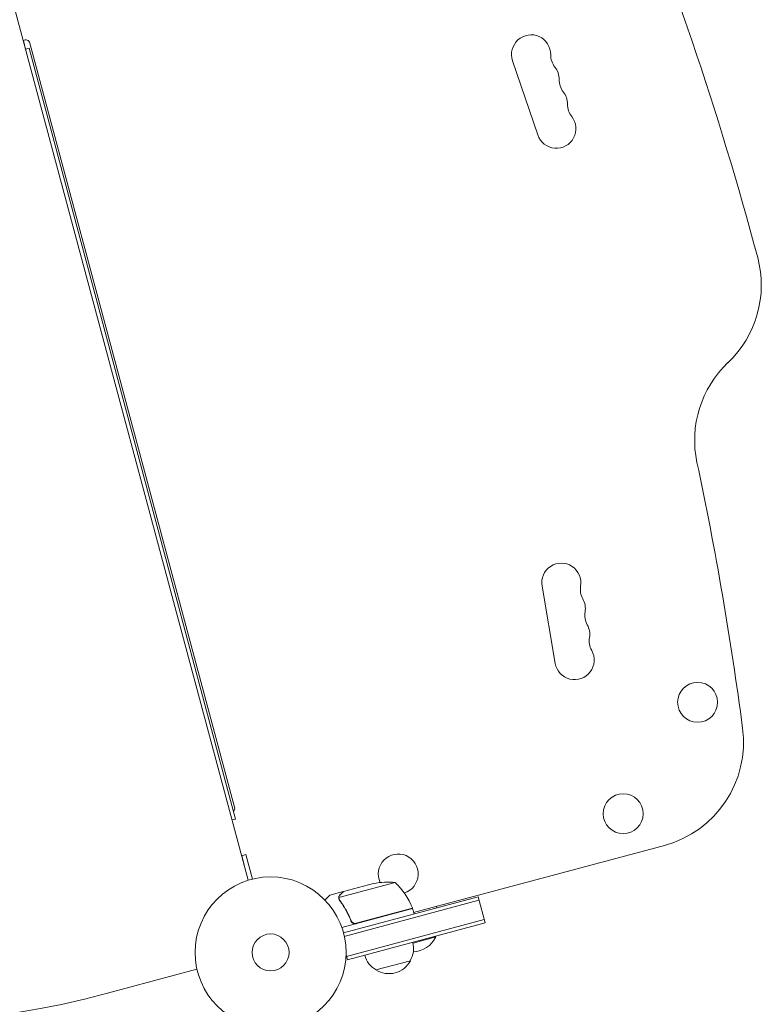
# Model space of a CAD drawing. Units: millimetres. Extents: x -4561 to 5816, y -4087 to 4433.
# Drawn here: x -1799 to -1279, y -973 to -283 of the extents above; entities that cross this region are included whole.
import ezdxf

# ---------------------------------------------------------------- set-up
doc = ezdxf.new("R2010")
doc.units = ezdxf.units.MM
doc.header["$LTSCALE"] = 20
doc.layers.add('2d', color=230, linetype='Continuous')

msp = doc.modelspace()

# ---------------------------------------------------------------- linework, layer by layer
at = {"layer": '2d', "lineweight": 0}
for p, q in [((-1638.64, -886.4), (-1809.24, -249.69)), ((-1796.5, -297.27), (-1794.92, -303.14)), ((-1792.51, -302.49), (-1794.92, -303.14)), ((-1647.57, -843.41), (-1792.51, -302.49)), ((-1648.26, -835.06), (-1791.9, -298.97)), ((-1453.11, -311.35), (-1435.44, -363.43)), ((-1432.45, -679.98), (-1423.14, -734.19)), ((-1649.99, -844.06), (-1647.57, -843.41)), ((-1522.56, -909.09), (-1346.57, -861.94)), ((-1640.36, -868.4), (-1643.25, -869.18)), ((-1643.25, -869.18), (-1641.57, -875.45)), ((-1635.75, -885.6), (-1640.36, -868.4)), ((-1535.47, -887.96), (-1574.97, -898.55)), ((-1571.81, -894.34), (-1550.64, -888.66)), ((-1572, -894.39), (-1581.47, -896.92)), ((-1572, -894.39), (-1571.97, -894.5)), ((-1571.81, -923.32), (-1477.34, -898.01)), ((-1472.42, -916.36), (-1477.34, -898.01)), ((-1575.07, -899.58), (-1575.07, -899.58)), ((-1571.22, -925.75), (-1476.69, -900.42)), ((-1506.57, -904.81), (-1506.32, -905.77)), ((-1523.34, -906.19), (-1572.99, -919.5)), ((-1562.85, -916.58), (-1523.39, -906)), ((-1523.34, -906.19), (-1522.3, -910.06)), ((-1473.07, -913.95), (-1569.66, -939.83)), ((-1472.42, -916.36), (-1569.01, -942.24)), ((-1566.78, -913.9), (-1566.39, -915.35)), ((-1507.19, -925.68), (-1507.06, -926.16)), ((-1523.01, -930.44), (-1507.06, -926.16)), ((-1569.01, -942.24), (-1570.02, -938.49)), ((-1524.86, -942.84), (-1549, -949.31)), ((-1674.68, -948.82), (-1737.58, -965.67)), ((-1676.45, -949.29), (-1676.45, -949.29))]:
    msp.add_line(p, q, dxfattribs=at)
for centre, radius in [((-1323.25, -761.52), 14), ((-1375.46, -839.68), 14), ((-1623, -937.04), 53), ((-1623, -937.04), 13)]:
    msp.add_circle(centre, radius, dxfattribs=at)
for centre, radius, start, end in [((-3626.29, -1077.78), 2427.96, 15.00001, 22.48581), ((-1794.8, -299.74), 3, 15.00001, 124.47123), ((-1440.09, -306.93), 13.75, 359.27169, 198.74288), ((-1412.59, -307.28), 13.75, 179.27169, 218.21413), ((-1434.2, -324.29), 13.75, 359.27169, 38.21413), ((-1406.7, -324.64), 13.75, 179.27169, 218.21413), ((-1428.31, -341.65), 13.75, 359.27169, 38.21413), ((-1400.81, -342), 13.75, 179.27169, 218.21413), ((-1422.42, -359.01), 13.75, 198.74291, 38.21413), ((-1353.51, -468.79), 75, 313.47873, 15.00001), ((-1904.52, -342.65), 645, 195.00001, 285.00001), ((-1250.3, -577.63), 75, 133.47873, 191.98043), ((-3698.74, -1097.19), 2427.96, 7.51421, 11.98043), ((-1418.9, -677.65), 13.75, 350.2761, 189.74732), ((-1391.79, -682.3), 13.75, 170.2761, 209.21852), ((-1415.79, -695.72), 13.75, 350.2761, 29.21854), ((-1388.69, -700.36), 13.75, 170.2761, 209.21852), ((-1412.69, -713.79), 13.75, 350.2761, 29.21854), ((-1385.58, -718.43), 13.75, 170.2761, 209.21852), ((-1409.58, -731.86), 13.75, 189.74732, 29.21854), ((-1365.98, -789.49), 75, 285.00001, 7.51421), ((-1651.15, -835.83), 3, 315.00034, 15.00001), ((-1533.4, -881.97), 14, 287.73572, 205.32172), ((-1540.78, -937.68), 50, 83.89981, 101.3757), ((-1569.98, -924.14), 50, 21.4728, 46.3497), ((-1526.24, -906.94), 3, 18.19123, 21.4728), ((-1539.6, -934.17), 17, 329.18651, 14.35871), ((-1523.65, -918.36), 18.33, 272.69782, 334.80955), ((-1540.57, -934.43), 17, 195.6413, 240.81351), ((-1539.91, -934.94), 17, 237.66793, 332.33208)]:
    msp.add_arc(centre, radius, start, end, dxfattribs=at)
for points, knots in [([(-1581.47, -896.92), (-1581.47, -896.92), (-1581.56, -897.01), (-1581.82, -897.28), (-1581.93, -897.39), (-1582.13, -897.59), (-1582.24, -897.69), (-1582.36, -897.81), (-1582.44, -897.9), (-1582.48, -897.94), (-1583.08, -898.53), (-1583.84, -899.3), (-1584.82, -900.28)], [0.5, 0.5, 0.5, 0.5, 0.625, 0.625, 0.6875, 0.6875, 0.71875, 0.734375, 0.734375, 0.75, 0.75, 0.9464969, 0.9464969, 0.9464969, 0.9464969]), ([(-1575.14, -898.3), (-1575.11, -898.16), (-1575.08, -898.01), (-1575.01, -897.8), (-1574.97, -897.7), (-1574.92, -897.58), (-1574.89, -897.53), (-1574.88, -897.5), (-1574.87, -897.49), (-1574.87, -897.48), (-1574.87, -897.47), (-1574.71, -897.16), (-1574.52, -896.91), (-1574.3, -896.68)], [0, 0, 0, 0, 0.25, 0.25, 0.375, 0.4375, 0.46875, 0.484375, 0.492188, 0.492188, 0.5, 0.5, 1, 1, 1, 1]), ([(-1574.09, -896.62), (-1574.22, -896.74), (-1574.32, -896.86), (-1574.5, -897.11), (-1574.57, -897.23), (-1574.77, -897.61), (-1574.86, -897.87), (-1574.91, -898.14)], [0, 0, 0, 0, 0.001089402, 0.001089402, 0.002178803, 0.002178803, 0.004357607, 0.004357607, 0.004357607, 0.004357607]), ([(-1571.81, -894.34), (-1571.97, -894.49), (-1572.25, -894.77), (-1573.02, -895.54), (-1573.51, -896.03), (-1574.09, -896.62)], [0, 0, 0, 0, 0.00517024, 0.00517024, 0.01034048, 0.01034048, 0.01034048, 0.01034048]), ([(-1575.15, -899.22), (-1575.18, -899.02), (-1575.18, -898.84), (-1575.17, -898.53), (-1575.15, -898.4), (-1575.14, -898.3)], [0.000526185, 0.000526185, 0.000526185, 0.000526185, 0.001315456, 0.001315456, 0.002104727, 0.002104727, 0.002104727, 0.002104727]), ([(-1575.15, -899.22), (-1575.18, -899.02), (-1575.18, -898.84), (-1575.17, -898.58), (-1575.16, -898.48), (-1575.15, -898.4)], [0.000526185, 0.000526185, 0.000526185, 0.000526185, 0.001315456, 0.001315456, 0.001853172, 0.001853172, 0.001853172, 0.001853172]), ([(-1574.88, -899.49), (-1574.92, -899.34), (-1574.95, -899.18), (-1574.98, -898.87), (-1574.98, -898.71), (-1574.97, -898.55)], [0.001328787, 0.001328787, 0.001328787, 0.001328787, 0.001872455, 0.001872455, 0.002416124, 0.002416124, 0.002416124, 0.002416124]), ([(-1574.57, -900.61), (-1573, -902.7), (-1571.53, -904.93), (-1569.51, -908.53), (-1568.86, -909.77), (-1567.95, -911.69), (-1567.65, -912.35), (-1567.08, -913.67), (-1566.81, -914.33), (-1566.55, -915.01)], [0, 0, 0, 0, 0.00869705, 0.00869705, 0.01304558, 0.01304558, 0.01521984, 0.01521984, 0.01739411, 0.01739411, 0.01739411, 0.01739411]), ([(-1566.42, -914.78), (-1567.48, -912.09), (-1568.69, -909.58), (-1571.35, -904.84), (-1572.81, -902.62), (-1574.37, -900.54)], [0, 0, 0, 0, 0.00859307, 0.00859307, 0.01718614, 0.01718614, 0.01718614, 0.01718614]), ([(-1562.98, -916.81), (-1563.15, -916.86), (-1563.33, -916.89), (-1563.7, -916.92), (-1563.88, -916.92), (-1564.25, -916.88), (-1564.43, -916.85), (-1564.78, -916.74), (-1564.95, -916.67), (-1565.28, -916.51), (-1565.43, -916.41), (-1565.72, -916.19), (-1565.85, -916.06), (-1566.1, -915.8), (-1566.21, -915.65), (-1566.4, -915.34), (-1566.48, -915.18), (-1566.55, -915.01)], [0, 0, 0, 0, 0.000547172, 0.000547172, 0.001094344, 0.001094344, 0.001641516, 0.001641516, 0.002188688, 0.002188688, 0.00273586, 0.00273586, 0.003283032, 0.003283032, 0.003830204, 0.003830204, 0.004377377, 0.004377377, 0.004377377, 0.004377377]), ([(-1563.86, -916.67), (-1564.15, -916.65), (-1564.42, -916.59), (-1564.81, -916.44), (-1564.94, -916.38), (-1565.19, -916.25), (-1565.31, -916.17), (-1565.64, -915.92), (-1565.84, -915.72), (-1566.18, -915.28), (-1566.32, -915.04), (-1566.42, -914.78)], [0.001013661, 0.001013661, 0.001013661, 0.001013661, 0.001852653, 0.001852653, 0.002272148, 0.002272148, 0.002691644, 0.002691644, 0.003530636, 0.003530636, 0.004369628, 0.004369628, 0.004369628, 0.004369628]), ([(-1563.86, -916.67), (-1564.15, -916.65), (-1564.42, -916.59), (-1564.81, -916.44), (-1564.94, -916.38), (-1565.19, -916.25), (-1565.31, -916.17), (-1565.61, -915.95), (-1565.78, -915.78), (-1565.93, -915.6)], [0.001013661, 0.001013661, 0.001013661, 0.001013661, 0.001852653, 0.001852653, 0.002272148, 0.002272148, 0.002691644, 0.002691644, 0.003402455, 0.003402455, 0.003402455, 0.003402455])]:
    msp.add_open_spline(points, degree=3, knots=knots, dxfattribs=at)
msp.add_rational_spline([(-1572, -894.39), (-1572, -894.39), (-1572.78, -895.16), (-1574.3, -896.68)], [0.983775506511, 0.983775506511, 0.989183671007, 1], degree=3, dxfattribs=at)
for points in [[(-1575.15, -899.22), (-1575.13, -899.34), (-1575.11, -899.46), (-1575.07, -899.58)], [(-1575.06, -899.65), (-1575.06, -899.62), (-1575.07, -899.6), (-1575.07, -899.58)], [(-1574.57, -900.61), (-1574.8, -900.31), (-1574.96, -899.99), (-1575.06, -899.65)], [(-1574.97, -898.55), (-1574.96, -898.41), (-1574.94, -898.27), (-1574.91, -898.14)], [(-1574.88, -899.49), (-1574.88, -899.5), (-1574.87, -899.51), (-1574.87, -899.51)], [(-1574.87, -899.52), (-1574.87, -899.52), (-1574.87, -899.51), (-1574.87, -899.51)], [(-1574.37, -900.54), (-1574.61, -900.23), (-1574.77, -899.88), (-1574.87, -899.52)], [(-1563.86, -916.67), (-1563.52, -916.7), (-1563.19, -916.66), (-1562.85, -916.58)]]:
    msp.add_open_spline(points, degree=3, dxfattribs=at)

doc.saveas('drawing.dxf')
